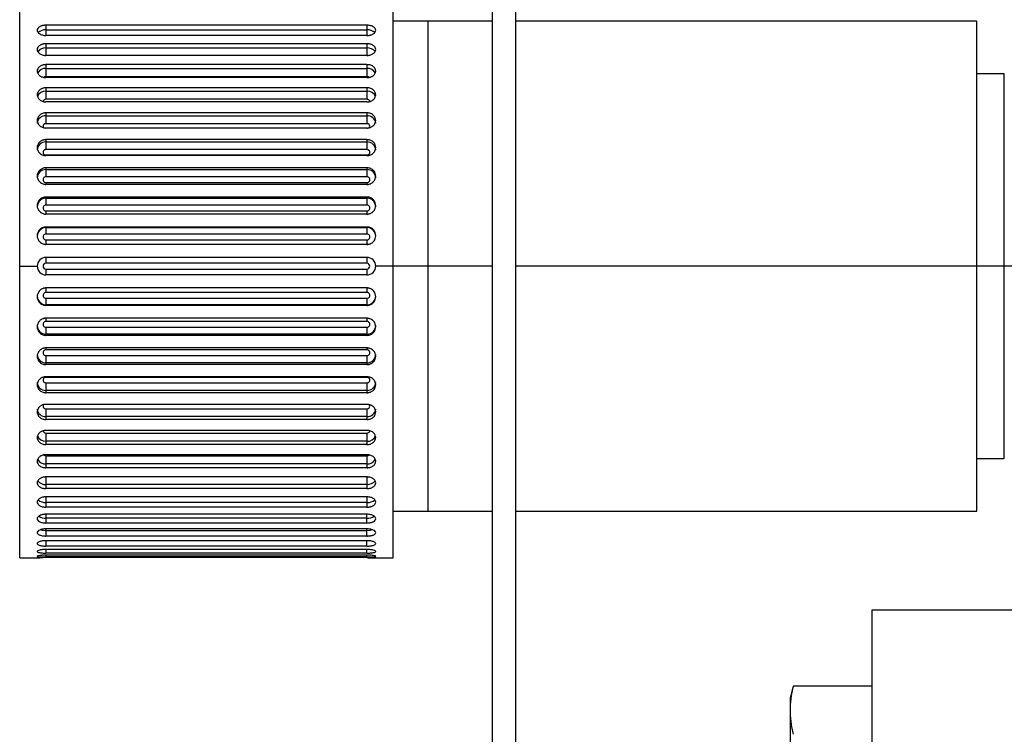
# Paper-space layout '_Right' of a CAD drawing. Units: inches. Extents: x -1.7 to 3.9, y -5.4 to 5.4.
# Drawn here: x -1.7 to 1.6, y 1.6 to 4 of the extents above; entities that cross this region are included whole.
import ezdxf

# ---------------------------------------------------------------- set-up
doc = ezdxf.new("R2010")
doc.units = ezdxf.units.IN
doc.header["$MEASUREMENT"] = 0

psp = doc.layouts.new('_Right')

# ---------------------------------------------------------------- linework, layer by layer
at = {"color": 7, "linetype": 'Continuous', "lineweight": 25}
for p, q in [((-0.0787, -5.4134), (-0.0787, 5.4134)), ((0, -5.4134), (0, 5.4134)), ((-1.6732, 2.1654), (-1.6732, 4.1339)), ((-0.4134, 2.1654), (-0.4134, 4.1339)), ((-0.502, 3.9629), (-1.5846, 3.9629)), ((-1.5846, 3.9629), (-1.5846, 3.9282)), ((-0.502, 3.9629), (-0.502, 3.9282)), ((-0.0787, 3.9764), (-0.4134, 3.9764)), ((-0.2953, 2.3228), (-0.2953, 3.9764)), ((1.5551, 3.9764), (0, 3.9764)), ((1.5551, 2.3228), (1.5551, 3.9764)), ((-1.5846, 3.9473), (-0.502, 3.9473)), ((-0.502, 3.9282), (-1.5846, 3.9282)), ((-0.502, 3.9005), (-1.5846, 3.9005)), ((-1.5846, 3.9005), (-1.5846, 3.861)), ((-1.5846, 3.8862), (-0.502, 3.8862)), ((-0.502, 3.9005), (-0.502, 3.861)), ((-0.502, 3.861), (-1.5846, 3.861)), ((-0.502, 3.8298), (-1.5846, 3.8298)), ((-1.5846, 3.8298), (-1.5846, 3.7892)), ((-0.502, 3.8298), (-0.502, 3.7892)), ((-1.5846, 3.817), (-0.502, 3.817)), ((-0.502, 3.7892), (-1.5846, 3.7892)), ((1.6478, 3.7992), (1.5551, 3.7992)), ((1.6478, 2.5), (1.6478, 3.7992)), ((-0.502, 3.786), (-1.5846, 3.786)), ((-0.502, 3.7518), (-1.5846, 3.7518)), ((-1.5846, 3.7518), (-1.5846, 3.713)), ((-1.5846, 3.7405), (-0.502, 3.7405)), ((-0.502, 3.7518), (-0.502, 3.713)), ((-0.502, 3.713), (-1.5846, 3.713)), ((-0.502, 3.704), (-1.5846, 3.704)), ((-0.502, 3.6671), (-1.5846, 3.6671)), ((-1.5846, 3.6671), (-1.5846, 3.6306)), ((-1.5846, 3.6575), (-0.502, 3.6575)), ((-0.502, 3.6671), (-0.502, 3.6306)), ((-0.502, 3.6306), (-1.5846, 3.6306)), ((-0.502, 3.6159), (-1.5846, 3.6159)), ((-0.502, 3.5767), (-1.5846, 3.5767)), ((-1.5846, 3.5767), (-1.5846, 3.5429)), ((-1.5846, 3.5689), (-0.502, 3.5689)), ((-0.502, 3.5767), (-0.502, 3.5429)), ((-0.502, 3.5429), (-1.5846, 3.5429)), ((-1.5846, 3.5249), (-0.502, 3.5249)), ((-0.502, 3.5228), (-1.5846, 3.5228)), ((-0.502, 3.4817), (-1.5846, 3.4817)), ((-1.5846, 3.4817), (-1.5846, 3.451)), ((-1.5846, 3.4758), (-0.502, 3.4758)), ((-0.502, 3.4817), (-0.502, 3.451)), ((-0.502, 3.451), (-1.5846, 3.451)), ((-1.5846, 3.4322), (-0.502, 3.4322)), ((-0.502, 3.4255), (-1.5846, 3.4255)), ((-0.502, 3.383), (-1.5846, 3.383)), ((-1.5846, 3.383), (-1.5846, 3.3557)), ((-1.5846, 3.379), (-0.502, 3.379)), ((-0.502, 3.3557), (-1.5846, 3.3557)), ((-0.502, 3.383), (-0.502, 3.3557)), ((-1.5846, 3.3364), (-0.502, 3.3364)), ((-0.502, 3.3253), (-1.5846, 3.3253)), ((-0.502, 3.2818), (-1.5846, 3.2818)), ((-1.5846, 3.2818), (-1.5846, 3.2582)), ((-1.5846, 3.2798), (-0.502, 3.2798)), ((-0.502, 3.2582), (-1.5846, 3.2582)), ((-0.502, 3.2818), (-0.502, 3.2582)), ((-1.5846, 3.2386), (-0.502, 3.2386)), ((-0.502, 3.2231), (-1.5846, 3.2231)), ((-0.502, 3.1791), (-1.5846, 3.1791)), ((-1.5846, 3.1791), (-1.5846, 3.1594)), ((-0.502, 3.1594), (-1.5846, 3.1594)), ((-0.502, 3.1791), (-0.502, 3.1594)), ((-1.6732, 3.1496), (-1.6142, 3.1496)), ((-1.5846, 3.1398), (-1.5846, 3.1201)), ((-1.5846, 3.1398), (-0.502, 3.1398)), ((-0.502, 3.1398), (-0.502, 3.1201)), ((-0.0787, 3.1496), (-0.4724, 3.1496)), ((2.7087, 3.1496), (0, 3.1496)), ((-0.502, 3.1201), (-1.5846, 3.1201)), ((-0.502, 3.0761), (-1.5846, 3.0761)), ((-0.502, 3.0606), (-1.5846, 3.0606)), ((-1.5846, 3.0411), (-1.5846, 3.0174)), ((-1.5846, 3.0411), (-0.502, 3.0411)), ((-0.502, 3.0411), (-0.502, 3.0174)), ((-0.502, 3.0194), (-1.5846, 3.0194)), ((-0.502, 3.0174), (-1.5846, 3.0174)), ((-0.502, 2.9739), (-1.5846, 2.9739)), ((-0.502, 2.9628), (-1.5846, 2.9628)), ((-1.5846, 2.9435), (-1.5846, 2.9162)), ((-1.5846, 2.9435), (-0.502, 2.9435)), ((-0.502, 2.9435), (-0.502, 2.9162)), ((-0.502, 2.9202), (-1.5846, 2.9202)), ((-0.502, 2.9162), (-1.5846, 2.9162)), ((-0.502, 2.8737), (-1.5846, 2.8737)), ((-0.502, 2.867), (-1.5846, 2.867)), ((-1.5846, 2.8483), (-1.5846, 2.8175)), ((-1.5846, 2.8483), (-0.502, 2.8483)), ((-0.502, 2.8235), (-1.5846, 2.8235)), ((-0.502, 2.8483), (-0.502, 2.8175)), ((-0.502, 2.8175), (-1.5846, 2.8175)), ((-0.502, 2.7764), (-1.5846, 2.7764)), ((-0.502, 2.7743), (-1.5846, 2.7743)), ((-1.5846, 2.7563), (-1.5846, 2.7225)), ((-1.5846, 2.7563), (-0.502, 2.7563)), ((-0.502, 2.7303), (-1.5846, 2.7303)), ((-0.502, 2.7563), (-0.502, 2.7225)), ((-0.502, 2.7225), (-1.5846, 2.7225)), ((-0.502, 2.6833), (-1.5846, 2.6833)), ((-1.5846, 2.6686), (-1.5846, 2.6321)), ((-1.5846, 2.6686), (-0.502, 2.6686)), ((-0.502, 2.6686), (-0.502, 2.6321)), ((-0.502, 2.6418), (-1.5846, 2.6418)), ((-0.502, 2.6321), (-1.5846, 2.6321)), ((-0.502, 2.5952), (-1.5846, 2.5952)), ((-1.5846, 2.5863), (-1.5846, 2.5474)), ((-1.5846, 2.5863), (-0.502, 2.5863)), ((-0.502, 2.5588), (-1.5846, 2.5588)), ((-0.502, 2.5863), (-0.502, 2.5474)), ((-0.502, 2.5474), (-1.5846, 2.5474)), ((-0.502, 2.5133), (-1.5846, 2.5133)), ((-1.5846, 2.51), (-1.5846, 2.4694)), ((-1.5846, 2.51), (-0.502, 2.51)), ((-0.502, 2.51), (-0.502, 2.4694)), ((1.5551, 2.5), (1.6478, 2.5)), ((-0.502, 2.4822), (-1.5846, 2.4822)), ((-0.502, 2.4694), (-1.5846, 2.4694)), ((-0.502, 2.4383), (-1.5846, 2.4383)), ((-1.5846, 2.4383), (-1.5846, 2.3987)), ((-0.502, 2.4383), (-0.502, 2.3987)), ((-0.502, 2.413), (-1.5846, 2.413)), ((-0.502, 2.3987), (-1.5846, 2.3987)), ((-0.502, 2.371), (-1.5846, 2.371)), ((-1.5846, 2.371), (-1.5846, 2.3363)), ((-0.502, 2.371), (-0.502, 2.3363)), ((-0.502, 2.3519), (-1.5846, 2.3519)), ((-0.502, 2.3363), (-1.5846, 2.3363)), ((-0.502, 2.3124), (-1.5846, 2.3124)), ((-1.5846, 2.3124), (-1.5846, 2.2828)), ((-0.502, 2.2995), (-1.5846, 2.2995)), ((-0.502, 2.2828), (-0.502, 2.3124)), ((-0.4134, 2.3228), (-0.0787, 2.3228)), ((0, 2.3228), (1.5551, 2.3228)), ((-0.502, 2.2828), (-1.5846, 2.2828)), ((-0.502, 2.2629), (-1.5846, 2.2629)), ((-1.5846, 2.2629), (-1.5846, 2.2388)), ((-0.502, 2.2388), (-0.502, 2.2629)), ((-0.502, 2.2564), (-1.5846, 2.2564)), ((-0.502, 2.2388), (-1.5846, 2.2388)), ((-0.502, 2.2231), (-1.5846, 2.2231)), ((-1.5846, 2.2231), (-1.5846, 2.2048)), ((-0.502, 2.2048), (-1.5846, 2.2048)), ((-0.502, 2.1934), (-1.5846, 2.1934)), ((-0.502, 2.2048), (-0.502, 2.2231)), ((-1.6732, 2.1654), (-1.6142, 2.1654)), ((-0.502, 2.1812), (-1.5846, 2.1812)), ((-0.502, 2.1743), (-1.5846, 2.1743)), ((-0.502, 2.1681), (-1.5846, 2.1681)), ((-0.502, 2.1658), (-1.5846, 2.1658)), ((-0.4724, 2.1654), (-0.4134, 2.1654)), ((2.4213, 1.9882), (1.2008, 1.9882)), ((1.2008, 1.9882), (1.2008, 0.6997)), ((0.9357, 1.7323), (0.9252, 1.6929)), ((0.9357, 1.7323), (0.9357, 1.7319)), ((1.2008, 1.7323), (0.9357, 1.7323)), ((1.2008, 1.7319), (0.9357, 1.7319)), ((0.9252, 1.6929), (0.9252, 1.063))]:
    psp.add_line(p, q, dxfattribs=at)
at = {"color": 8, "linetype": 'Continuous', "lineweight": 25}
for p, q in [((-1.5846, 3.5249), (-1.5846, 3.5228)), ((-0.502, 3.5249), (-0.502, 3.5228)), ((-1.5846, 3.4322), (-1.5846, 3.4255)), ((-0.502, 3.4322), (-0.502, 3.4255)), ((-1.5846, 3.3364), (-1.5846, 3.3253)), ((-0.502, 3.3364), (-0.502, 3.3253)), ((-1.5846, 3.2386), (-1.5846, 3.2231)), ((-0.502, 3.2386), (-0.502, 3.2231)), ((-1.5846, 3.0761), (-1.5846, 3.0606)), ((-0.502, 3.0761), (-0.502, 3.0606)), ((-1.5846, 2.9739), (-1.5846, 2.9628)), ((-0.502, 2.9739), (-0.502, 2.9628)), ((-1.5846, 2.8737), (-1.5846, 2.867)), ((-0.502, 2.8737), (-0.502, 2.867)), ((-1.5846, 2.7764), (-1.5846, 2.7743)), ((-0.502, 2.7764), (-0.502, 2.7743)), ((-1.5846, 2.1934), (-1.5846, 2.1812)), ((-0.502, 2.1812), (-0.502, 2.1934)), ((-1.5846, 2.1743), (-1.5846, 2.1681)), ((-0.502, 2.1681), (-0.502, 2.1743))]:
    psp.add_line(p, q, dxfattribs=at)
at = {"color": 8, "linetype": 'Continuous', "lineweight": 25, "flags": 128}
for points in [[(-1.5846, 3.6306), (-1.5884, 3.6299), (-1.5916, 3.6281), (-1.5937, 3.6253), (-1.5945, 3.622), (-1.5937, 3.6188), (-1.5926, 3.617)], [(-0.494, 3.617), (-0.4929, 3.6188), (-0.4921, 3.622), (-0.4929, 3.6253), (-0.495, 3.6281), (-0.4982, 3.6299), (-0.502, 3.6306)], [(-1.5926, 2.6822), (-1.5937, 2.6804), (-1.5945, 2.6772), (-1.5937, 2.6739), (-1.5916, 2.6711), (-1.5884, 2.6693), (-1.5846, 2.6686)], [(-0.502, 2.6686), (-0.4982, 2.6693), (-0.495, 2.6711), (-0.4929, 2.6739), (-0.4921, 2.6772), (-0.4929, 2.6804), (-0.494, 2.6822)], [(-1.5846, 2.2564), (-1.5959, 2.2573), (-1.6044, 2.2595)], [(-0.4822, 2.2595), (-0.4907, 2.2573), (-0.502, 2.2564)]]:
    psp.add_lwpolyline(points, dxfattribs=at)
at = {"color": 8, "linetype": 'Continuous', "lineweight": 25}
for centre, radius, start, end in [((-1.5869, 3.9122), 0.0352, 86.3829, 133.0665), ((-0.4997, 3.9123), 0.0351, 46.6659, 93.6515), ((-1.5876, 3.8563), 0.03, 84.2733, 144.8776), ((-0.499, 3.8563), 0.0301, 35.6018, 95.6574), ((-1.5873, 3.7884), 0.0287, 84.6794, 153.9435), ((-1.585, 3.7779), 0.0113, 88.3052, 127.0393), ((-0.4993, 3.7883), 0.0288, 26.7899, 95.2397), ((-0.5016, 3.7779), 0.0113, 53.2363, 91.6763), ((-1.5868, 3.7122), 0.0284, 85.664, 159.8708), ((-0.4998, 3.7122), 0.0284, 20.3562, 94.318), ((-1.5855, 3.7039), 0.00914, 84.8346, 170.4416), ((-0.5011, 3.7039), 0.00914, 9.5985, 95.1623), ((-1.5865, 3.6298), 0.0278, 86.1887, 175.5981), ((-0.5001, 3.6298), 0.0278, 4.4019, 93.8113), ((-1.5859, 3.5406), 0.0283, 87.5301, 177.2962), ((-0.5007, 3.5406), 0.0283, 2.7038, 92.4699), ((-1.5854, 3.4469), 0.0288, 88.5991, 178.5269), ((-0.5013, 3.4469), 0.0288, 1.4731, 91.4009), ((-1.585, 3.3498), 0.0292, 89.3741, 179.3601), ((-0.5016, 3.3498), 0.0292, 0.6399, 90.6259), ((-1.585, 2.9494), 0.0292, 180.6399, 270.6259), ((-0.5016, 2.9494), 0.0292, 269.3741, 359.3601), ((-1.5854, 2.8523), 0.0288, 181.4731, 271.4009), ((-0.5013, 2.8523), 0.0288, 268.5991, 358.5269), ((-1.5859, 2.7586), 0.0283, 182.7038, 272.4699), ((-0.5007, 2.7586), 0.0283, 267.5301, 357.2962), ((-1.5865, 2.6695), 0.0278, 184.4019, 273.8113), ((-0.5001, 2.6695), 0.0278, 266.1887, 355.5981), ((-1.5855, 2.5954), 0.00914, 189.5985, 275.1623), ((-0.5011, 2.5954), 0.00914, 264.8346, 350.4416), ((-1.5868, 2.5871), 0.0284, 200.3562, 274.318), ((-0.4998, 2.587), 0.0284, 265.664, 339.8708), ((-1.5873, 2.5109), 0.0288, 206.7899, 275.2397), ((-1.585, 2.5213), 0.0113, 233.2363, 271.6763), ((-0.5016, 2.5213), 0.0113, 268.3052, 307.0393), ((-0.4993, 2.5108), 0.0287, 264.6794, 333.9435), ((-1.5876, 2.443), 0.0301, 215.6018, 275.6574), ((-0.499, 2.4429), 0.03, 264.2733, 324.8776), ((-1.5869, 2.3869), 0.0351, 226.6659, 273.6515), ((-0.4997, 2.387), 0.0352, 266.3829, 313.0665), ((-1.5868, 2.3409), 0.0415, 237.819, 272.9419), ((-0.4998, 2.3409), 0.0415, 267.0618, 302.1548)]:
    psp.add_arc(centre, radius, start, end, dxfattribs=at)
at = {"color": 7, "linetype": 'Continuous', "lineweight": 25}
for centre, radius, start, end in [((-1.5853, 3.5339), 0.00902, 85.8325, 274.1675), ((-0.5013, 3.5339), 0.00902, 265.8325, 94.1675), ((-1.585, 3.4416), 0.00937, 87.6865, 272.3135), ((-0.5016, 3.4416), 0.00937, 267.6865, 92.3135), ((-1.5848, 3.3461), 0.00963, 88.9813, 271.0187), ((-0.5018, 3.3461), 0.00963, 268.9813, 91.0187), ((-1.5847, 3.2503), 0.0294, 89.8431, 179.8422), ((-1.5847, 3.2484), 0.00979, 89.7467, 270.2533), ((-0.5019, 3.2503), 0.0294, 0.1578, 90.1569), ((-0.5019, 3.2484), 0.00979, 269.7467, 90.2533), ((-1.5846, 3.1496), 0.00984, 90, 270), ((-0.502, 3.1496), 0.00984, 270, 90), ((-1.5847, 3.0508), 0.00979, 89.7467, 270.2533), ((-0.5019, 3.0508), 0.00979, 269.7467, 90.2533), ((-1.5847, 3.0489), 0.0294, 180.1578, 270.1569), ((-0.5019, 3.0489), 0.0294, 269.8431, 359.8422), ((-1.5848, 2.9532), 0.00963, 88.9813, 271.0187), ((-0.5018, 2.9532), 0.00963, 268.9813, 91.0187), ((-1.585, 2.8576), 0.00937, 87.6865, 272.3135), ((-0.5016, 2.8576), 0.00937, 267.6865, 92.3135), ((-1.5853, 2.7653), 0.00902, 85.8325, 274.1675), ((-0.5013, 2.7653), 0.00902, 265.8325, 94.1675)]:
    psp.add_arc(centre, radius, start, end, dxfattribs=at)
for points, knots in [([(-1.5846, 3.9629), (-1.5856, 3.9629), (-1.5877, 3.9628), (-1.591, 3.9625), (-1.5946, 3.962), (-1.5983, 3.9611), (-1.6021, 3.9597), (-1.6077, 3.957), (-1.6129, 3.9523), (-1.6147, 3.9459), (-1.6129, 3.9393), (-1.6073, 3.9341), (-1.6004, 3.9308), (-1.5948, 3.9292), (-1.5895, 3.9283), (-1.5862, 3.9282), (-1.5846, 3.9282)], [0, 0, 0, 0, 0.03229, 0.068394, 0.108311, 0.15204, 0.199579, 0.250927, 0.392298, 0.500122, 0.60798, 0.749539, 0.824935, 0.891818, 0.950177, 1, 1, 1, 1]), ([(-0.502, 3.9282), (-0.501, 3.9282), (-0.4989, 3.9282), (-0.4956, 3.9286), (-0.492, 3.9292), (-0.4883, 3.9302), (-0.4845, 3.9316), (-0.4789, 3.9345), (-0.4737, 3.9394), (-0.4719, 3.9459), (-0.4737, 3.9523), (-0.4793, 3.9574), (-0.4862, 3.9605), (-0.4918, 3.962), (-0.4971, 3.9628), (-0.5004, 3.9628), (-0.502, 3.9629)], [0, 0, 0, 0, 0.03229, 0.068394, 0.108311, 0.15204, 0.199579, 0.250927, 0.392298, 0.500122, 0.60798, 0.749539, 0.824935, 0.891818, 0.950177, 1, 1, 1, 1]), ([(-1.5846, 3.9005), (-1.5856, 3.9005), (-1.5877, 3.9004), (-1.591, 3.9001), (-1.5946, 3.8994), (-1.5983, 3.8984), (-1.6021, 3.8969), (-1.6077, 3.8937), (-1.6129, 3.8884), (-1.6147, 3.8811), (-1.6129, 3.8736), (-1.6073, 3.8676), (-1.6004, 3.8639), (-1.5948, 3.8621), (-1.5895, 3.8611), (-1.5862, 3.861), (-1.5846, 3.861)], [0, 0, 0, 0, 0.03229, 0.068394, 0.108311, 0.15204, 0.199579, 0.250927, 0.392298, 0.500122, 0.60798, 0.749539, 0.824935, 0.891818, 0.950177, 1, 1, 1, 1]), ([(-0.502, 3.861), (-0.501, 3.861), (-0.4989, 3.861), (-0.4956, 3.8614), (-0.492, 3.8621), (-0.4883, 3.8632), (-0.4845, 3.8648), (-0.4789, 3.8681), (-0.4737, 3.8736), (-0.4719, 3.8811), (-0.4737, 3.8884), (-0.4793, 3.8942), (-0.4862, 3.8977), (-0.4918, 3.8994), (-0.4971, 3.9003), (-0.5004, 3.9004), (-0.502, 3.9005)], [0, 0, 0, 0, 0.03229, 0.068394, 0.108311, 0.15204, 0.199579, 0.250927, 0.392298, 0.500122, 0.60798, 0.749539, 0.824935, 0.891818, 0.950177, 1, 1, 1, 1]), ([(-1.5846, 3.8298), (-1.5856, 3.8298), (-1.5877, 3.8298), (-1.591, 3.8294), (-1.5946, 3.8287), (-1.5983, 3.8275), (-1.6021, 3.8258), (-1.6077, 3.8223), (-1.6129, 3.8164), (-1.6147, 3.8082), (-1.6129, 3.8), (-1.6073, 3.7933), (-1.6004, 3.7892), (-1.5948, 3.7872), (-1.5895, 3.7861), (-1.5862, 3.786), (-1.5846, 3.786)], [0, 0, 0, 0, 0.03229, 0.068394, 0.108311, 0.15204, 0.199579, 0.250927, 0.392298, 0.500122, 0.60798, 0.749539, 0.824935, 0.891818, 0.950177, 1, 1, 1, 1]), ([(-0.502, 3.786), (-0.501, 3.786), (-0.4989, 3.786), (-0.4956, 3.7864), (-0.492, 3.7872), (-0.4883, 3.7884), (-0.4845, 3.7902), (-0.4789, 3.7938), (-0.4737, 3.8), (-0.4719, 3.8082), (-0.4737, 3.8164), (-0.4793, 3.8228), (-0.4862, 3.8268), (-0.4918, 3.8287), (-0.4971, 3.8297), (-0.5004, 3.8298), (-0.502, 3.8298)], [0, 0, 0, 0, 0.03229, 0.068394, 0.108311, 0.15204, 0.199579, 0.250927, 0.392298, 0.500122, 0.60798, 0.749539, 0.824935, 0.891818, 0.950177, 1, 1, 1, 1]), ([(-1.5846, 3.7518), (-1.5856, 3.7517), (-1.5877, 3.7517), (-1.591, 3.7513), (-1.5946, 3.7505), (-1.5983, 3.7492), (-1.6021, 3.7474), (-1.6077, 3.7435), (-1.6129, 3.737), (-1.6147, 3.7281), (-1.6129, 3.7192), (-1.6073, 3.712), (-1.6004, 3.7075), (-1.5948, 3.7053), (-1.5895, 3.7042), (-1.5862, 3.704), (-1.5846, 3.704)], [0, 0, 0, 0, 0.03229, 0.068394, 0.108311, 0.15204, 0.199579, 0.250927, 0.392298, 0.500122, 0.60798, 0.749539, 0.824935, 0.891818, 0.950177, 1, 1, 1, 1]), ([(-0.502, 3.704), (-0.501, 3.704), (-0.4989, 3.7041), (-0.4956, 3.7045), (-0.492, 3.7053), (-0.4883, 3.7067), (-0.4845, 3.7086), (-0.4789, 3.7125), (-0.4737, 3.7192), (-0.4719, 3.7281), (-0.4737, 3.737), (-0.4793, 3.7441), (-0.4862, 3.7484), (-0.4918, 3.7505), (-0.4971, 3.7516), (-0.5004, 3.7517), (-0.502, 3.7518)], [0, 0, 0, 0, 0.03229, 0.068394, 0.108311, 0.15204, 0.199579, 0.250927, 0.392298, 0.500122, 0.60798, 0.749539, 0.824935, 0.891818, 0.950177, 1, 1, 1, 1]), ([(-1.5846, 3.6671), (-1.5856, 3.6671), (-1.5877, 3.667), (-1.591, 3.6665), (-1.5946, 3.6657), (-1.5983, 3.6643), (-1.6021, 3.6623), (-1.6077, 3.6582), (-1.6129, 3.6513), (-1.6147, 3.6417), (-1.6129, 3.6321), (-1.6073, 3.6245), (-1.6004, 3.6197), (-1.5948, 3.6174), (-1.5895, 3.6161), (-1.5862, 3.616), (-1.5846, 3.6159)], [0, 0, 0, 0, 0.03229, 0.068394, 0.108311, 0.15204, 0.199579, 0.250927, 0.392298, 0.500122, 0.60798, 0.749539, 0.824935, 0.891818, 0.950177, 1, 1, 1, 1]), ([(-0.502, 3.6159), (-0.501, 3.616), (-0.4989, 3.616), (-0.4956, 3.6165), (-0.492, 3.6174), (-0.4883, 3.6188), (-0.4845, 3.6208), (-0.4789, 3.625), (-0.4737, 3.6321), (-0.4719, 3.6417), (-0.4737, 3.6513), (-0.4793, 3.6588), (-0.4862, 3.6635), (-0.4918, 3.6657), (-0.4971, 3.6669), (-0.5004, 3.667), (-0.502, 3.6671)], [0, 0, 0, 0, 0.0322903, 0.0683945, 0.1083114, 0.1520401, 0.1995791, 0.2509269, 0.3922977, 0.5001217, 0.6079803, 0.7495387, 0.8249354, 0.8918185, 0.9501765, 1, 1, 1, 1]), ([(-1.5846, 3.5767), (-1.5856, 3.5767), (-1.5877, 3.5767), (-1.591, 3.5762), (-1.5946, 3.5753), (-1.5983, 3.5738), (-1.6021, 3.5717), (-1.6077, 3.5674), (-1.6129, 3.56), (-1.6147, 3.5499), (-1.6129, 3.5398), (-1.6073, 3.5318), (-1.6004, 3.5267), (-1.5948, 3.5243), (-1.5895, 3.523), (-1.5862, 3.5228), (-1.5846, 3.5228)], [0, 0, 0, 0, 0.03229, 0.068394, 0.108311, 0.15204, 0.199579, 0.250927, 0.392298, 0.500122, 0.60798, 0.749539, 0.824935, 0.891818, 0.950177, 1, 1, 1, 1]), ([(-0.502, 3.5228), (-0.501, 3.5228), (-0.4989, 3.5229), (-0.4956, 3.5234), (-0.492, 3.5243), (-0.4883, 3.5258), (-0.4845, 3.5279), (-0.4789, 3.5324), (-0.4737, 3.5398), (-0.4719, 3.5499), (-0.4737, 3.56), (-0.4793, 3.568), (-0.4862, 3.5729), (-0.4918, 3.5753), (-0.4971, 3.5765), (-0.5004, 3.5767), (-0.502, 3.5767)], [0, 0, 0, 0, 0.03229, 0.068394, 0.108311, 0.15204, 0.199579, 0.250927, 0.392298, 0.500122, 0.60798, 0.749539, 0.824935, 0.891818, 0.950177, 1, 1, 1, 1]), ([(-1.5846, 3.4817), (-1.5856, 3.4817), (-1.5877, 3.4816), (-1.591, 3.4811), (-1.5946, 3.4802), (-1.5983, 3.4786), (-1.6021, 3.4765), (-1.6077, 3.4719), (-1.6129, 3.4642), (-1.6147, 3.4538), (-1.6129, 3.4432), (-1.6073, 3.4348), (-1.6004, 3.4296), (-1.5948, 3.4271), (-1.5895, 3.4258), (-1.5862, 3.4256), (-1.5846, 3.4255)], [0, 0, 0, 0, 0.03229, 0.068394, 0.108311, 0.15204, 0.199579, 0.250927, 0.392298, 0.500122, 0.60798, 0.749539, 0.824935, 0.891818, 0.950177, 1, 1, 1, 1]), ([(-0.502, 3.4255), (-0.501, 3.4256), (-0.4989, 3.4256), (-0.4956, 3.4261), (-0.492, 3.4271), (-0.4883, 3.4287), (-0.4845, 3.4309), (-0.4789, 3.4355), (-0.4737, 3.4432), (-0.4719, 3.4538), (-0.4737, 3.4642), (-0.4793, 3.4725), (-0.4862, 3.4777), (-0.4918, 3.4802), (-0.4971, 3.4815), (-0.5004, 3.4816), (-0.502, 3.4817)], [0, 0, 0, 0, 0.03229, 0.068394, 0.108311, 0.15204, 0.199579, 0.250927, 0.392298, 0.500122, 0.60798, 0.749539, 0.824935, 0.891818, 0.950177, 1, 1, 1, 1]), ([(-1.5846, 3.383), (-1.5856, 3.383), (-1.5877, 3.3829), (-1.591, 3.3824), (-1.5946, 3.3814), (-1.5983, 3.3799), (-1.6021, 3.3776), (-1.6077, 3.373), (-1.6129, 3.365), (-1.6147, 3.3542), (-1.6129, 3.3434), (-1.6073, 3.3348), (-1.6004, 3.3295), (-1.5948, 3.3268), (-1.5895, 3.3255), (-1.5862, 3.3253), (-1.5846, 3.3253)], [0, 0, 0, 0, 0.03229, 0.068394, 0.108311, 0.15204, 0.199579, 0.250927, 0.392298, 0.500122, 0.60798, 0.749539, 0.824935, 0.891818, 0.950177, 1, 1, 1, 1]), ([(-0.502, 3.3253), (-0.501, 3.3253), (-0.4989, 3.3254), (-0.4956, 3.3259), (-0.492, 3.3269), (-0.4883, 3.3285), (-0.4845, 3.3307), (-0.4789, 3.3355), (-0.4737, 3.3434), (-0.4719, 3.3542), (-0.4737, 3.365), (-0.4793, 3.3736), (-0.4862, 3.3789), (-0.4918, 3.3815), (-0.4971, 3.3828), (-0.5004, 3.383), (-0.502, 3.383)], [0, 0, 0, 0, 0.03229, 0.068394, 0.108311, 0.15204, 0.199579, 0.250927, 0.392298, 0.500122, 0.60798, 0.749539, 0.824935, 0.891818, 0.950177, 1, 1, 1, 1]), ([(-1.5846, 3.2818), (-1.5856, 3.2818), (-1.5877, 3.2817), (-1.591, 3.2812), (-1.5946, 3.2802), (-1.5983, 3.2786), (-1.6021, 3.2763), (-1.6077, 3.2715), (-1.6129, 3.2635), (-1.6147, 3.2525), (-1.6129, 3.2415), (-1.6073, 3.2328), (-1.6004, 3.2273), (-1.5948, 3.2247), (-1.5895, 3.2233), (-1.5862, 3.2231), (-1.5846, 3.2231)], [0, 0, 0, 0, 0.03229, 0.068394, 0.108311, 0.15204, 0.199579, 0.250927, 0.392298, 0.500122, 0.60798, 0.749539, 0.824935, 0.891818, 0.950177, 1, 1, 1, 1]), ([(-0.502, 3.2231), (-0.501, 3.2231), (-0.4989, 3.2232), (-0.4956, 3.2237), (-0.492, 3.2247), (-0.4883, 3.2263), (-0.4845, 3.2286), (-0.4789, 3.2334), (-0.4737, 3.2415), (-0.4719, 3.2525), (-0.4737, 3.2635), (-0.4793, 3.2722), (-0.4862, 3.2776), (-0.4918, 3.2802), (-0.4971, 3.2816), (-0.5004, 3.2817), (-0.502, 3.2818)], [0, 0, 0, 0, 0.03229, 0.068394, 0.108311, 0.15204, 0.199579, 0.250927, 0.392298, 0.500122, 0.60798, 0.749539, 0.824935, 0.891818, 0.950177, 1, 1, 1, 1]), ([(-1.5846, 3.1791), (-1.5924, 3.1791), (-1.6001, 3.176), (-1.611, 3.165), (-1.6142, 3.1573), (-1.6142, 3.1496)], [0, 0, 0, 0, 0.5, 0.5, 1, 1, 1, 1]), ([(-0.4724, 3.1496), (-0.4724, 3.1573), (-0.4756, 3.165), (-0.4866, 3.176), (-0.4942, 3.1791), (-0.502, 3.1791)], [0, 0, 0, 0, 0.5, 0.5, 1, 1, 1, 1]), ([(-1.6142, 3.1496), (-1.6142, 3.1419), (-1.611, 3.1342), (-1.6001, 3.1233), (-1.5924, 3.1201), (-1.5846, 3.1201)], [0, 0, 0, 0, 0.5, 0.5, 1, 1, 1, 1]), ([(-0.502, 3.1201), (-0.4942, 3.1201), (-0.4866, 3.1233), (-0.4756, 3.1342), (-0.4724, 3.1419), (-0.4724, 3.1496)], [0, 0, 0, 0, 0.5, 0.5, 1, 1, 1, 1]), ([(-1.5846, 3.0761), (-1.5856, 3.0761), (-1.5877, 3.076), (-1.591, 3.0755), (-1.5946, 3.0745), (-1.5983, 3.0729), (-1.6021, 3.0706), (-1.6077, 3.0658), (-1.6129, 3.0577), (-1.6147, 3.0467), (-1.6129, 3.0357), (-1.6073, 3.027), (-1.6004, 3.0216), (-1.5948, 3.019), (-1.5895, 3.0176), (-1.5862, 3.0175), (-1.5846, 3.0174)], [0, 0, 0, 0, 0.03229, 0.068394, 0.108311, 0.15204, 0.199579, 0.250927, 0.392298, 0.500122, 0.60798, 0.749539, 0.824935, 0.891818, 0.950177, 1, 1, 1, 1]), ([(-0.502, 3.0174), (-0.501, 3.0174), (-0.4989, 3.0175), (-0.4956, 3.018), (-0.492, 3.019), (-0.4883, 3.0206), (-0.4845, 3.0229), (-0.4789, 3.0277), (-0.4737, 3.0358), (-0.4719, 3.0467), (-0.4737, 3.0577), (-0.4793, 3.0665), (-0.4862, 3.0719), (-0.4918, 3.0745), (-0.4971, 3.0759), (-0.5004, 3.0761), (-0.502, 3.0761)], [0, 0, 0, 0, 0.03229, 0.068394, 0.108311, 0.15204, 0.199579, 0.250927, 0.392298, 0.500122, 0.60798, 0.749539, 0.824935, 0.891818, 0.950177, 1, 1, 1, 1]), ([(-1.5846, 2.9739), (-1.5856, 2.9739), (-1.5877, 2.9739), (-1.591, 2.9733), (-1.5946, 2.9723), (-1.5983, 2.9707), (-1.6021, 2.9685), (-1.6077, 2.9638), (-1.6129, 2.9558), (-1.6147, 2.945), (-1.6129, 2.9342), (-1.6073, 2.9256), (-1.6004, 2.9203), (-1.5948, 2.9177), (-1.5895, 2.9164), (-1.5862, 2.9162), (-1.5846, 2.9162)], [0, 0, 0, 0, 0.03229, 0.068394, 0.108311, 0.15204, 0.199579, 0.250927, 0.392298, 0.500122, 0.60798, 0.749539, 0.824935, 0.891818, 0.950177, 1, 1, 1, 1]), ([(-0.502, 2.9162), (-0.501, 2.9162), (-0.4989, 2.9163), (-0.4956, 2.9168), (-0.492, 2.9178), (-0.4883, 2.9193), (-0.4845, 2.9216), (-0.4789, 2.9263), (-0.4737, 2.9342), (-0.4719, 2.945), (-0.4737, 2.9558), (-0.4793, 2.9644), (-0.4862, 2.9698), (-0.4918, 2.9724), (-0.4971, 2.9737), (-0.5004, 2.9739), (-0.502, 2.9739)], [0, 0, 0, 0, 0.03229, 0.068394, 0.108311, 0.15204, 0.199579, 0.250927, 0.392298, 0.500122, 0.60798, 0.749539, 0.824935, 0.891818, 0.950177, 1, 1, 1, 1]), ([(-1.5846, 2.8737), (-1.5856, 2.8736), (-1.5877, 2.8736), (-1.591, 2.8731), (-1.5946, 2.8721), (-1.5983, 2.8706), (-1.6021, 2.8683), (-1.6077, 2.8637), (-1.6129, 2.856), (-1.6147, 2.8454), (-1.6129, 2.835), (-1.6073, 2.8267), (-1.6004, 2.8215), (-1.5948, 2.819), (-1.5895, 2.8177), (-1.5862, 2.8176), (-1.5846, 2.8175)], [0, 0, 0, 0, 0.03229, 0.068394, 0.108311, 0.15204, 0.199579, 0.250927, 0.392298, 0.500122, 0.60798, 0.749539, 0.824935, 0.891818, 0.950177, 1, 1, 1, 1]), ([(-0.502, 2.8175), (-0.501, 2.8175), (-0.4989, 2.8176), (-0.4956, 2.8181), (-0.492, 2.8191), (-0.4883, 2.8206), (-0.4845, 2.8227), (-0.4789, 2.8273), (-0.4737, 2.835), (-0.4719, 2.8454), (-0.4737, 2.856), (-0.4793, 2.8644), (-0.4862, 2.8696), (-0.4918, 2.8721), (-0.4971, 2.8735), (-0.5004, 2.8736), (-0.502, 2.8737)], [0, 0, 0, 0, 0.03229, 0.068394, 0.108311, 0.15204, 0.199579, 0.250927, 0.392298, 0.500122, 0.60798, 0.749539, 0.824935, 0.891818, 0.950177, 1, 1, 1, 1]), ([(-1.5846, 2.7764), (-1.5856, 2.7764), (-1.5877, 2.7763), (-1.591, 2.7758), (-1.5946, 2.7749), (-1.5983, 2.7734), (-1.6021, 2.7713), (-1.6077, 2.7669), (-1.6129, 2.7594), (-1.6147, 2.7493), (-1.6129, 2.7392), (-1.6073, 2.7312), (-1.6004, 2.7263), (-1.5948, 2.7239), (-1.5895, 2.7227), (-1.5862, 2.7225), (-1.5846, 2.7225)], [0, 0, 0, 0, 0.03229, 0.068394, 0.108311, 0.15204, 0.199579, 0.250927, 0.392298, 0.500122, 0.60798, 0.749539, 0.824935, 0.891818, 0.950177, 1, 1, 1, 1]), ([(-0.502, 2.7225), (-0.501, 2.7225), (-0.4989, 2.7226), (-0.4956, 2.7231), (-0.492, 2.724), (-0.4883, 2.7254), (-0.4845, 2.7275), (-0.4789, 2.7318), (-0.4737, 2.7392), (-0.4719, 2.7493), (-0.4737, 2.7594), (-0.4793, 2.7675), (-0.4862, 2.7725), (-0.4918, 2.7749), (-0.4971, 2.7762), (-0.5004, 2.7764), (-0.502, 2.7764)], [0, 0, 0, 0, 0.03229, 0.068394, 0.108311, 0.15204, 0.199579, 0.250927, 0.392298, 0.500122, 0.60798, 0.749539, 0.824935, 0.891818, 0.950177, 1, 1, 1, 1]), ([(-1.5846, 2.6833), (-1.5856, 2.6832), (-1.5877, 2.6832), (-1.591, 2.6827), (-1.5946, 2.6818), (-1.5983, 2.6804), (-1.6021, 2.6784), (-1.6077, 2.6742), (-1.6129, 2.6671), (-1.6147, 2.6575), (-1.6129, 2.6479), (-1.6073, 2.6404), (-1.6004, 2.6358), (-1.5948, 2.6335), (-1.5895, 2.6323), (-1.5862, 2.6322), (-1.5846, 2.6321)], [0, 0, 0, 0, 0.03229, 0.068394, 0.108311, 0.15204, 0.199579, 0.250927, 0.392298, 0.500122, 0.60798, 0.749539, 0.824935, 0.891818, 0.950177, 1, 1, 1, 1]), ([(-0.502, 2.6321), (-0.501, 2.6322), (-0.4989, 2.6322), (-0.4956, 2.6327), (-0.492, 2.6335), (-0.4883, 2.6349), (-0.4845, 2.6369), (-0.4789, 2.641), (-0.4737, 2.6479), (-0.4719, 2.6575), (-0.4737, 2.6671), (-0.4793, 2.6747), (-0.4862, 2.6795), (-0.4918, 2.6819), (-0.4971, 2.6831), (-0.5004, 2.6832), (-0.502, 2.6833)], [0, 0, 0, 0, 0.03229, 0.068394, 0.108311, 0.15204, 0.199579, 0.250927, 0.392298, 0.500122, 0.60798, 0.749539, 0.824935, 0.891818, 0.950177, 1, 1, 1, 1]), ([(-1.5846, 2.5952), (-1.5856, 2.5952), (-1.5877, 2.5951), (-1.591, 2.5947), (-1.5946, 2.5939), (-1.5983, 2.5925), (-1.6021, 2.5906), (-1.6077, 2.5867), (-1.6129, 2.58), (-1.6147, 2.5711), (-1.6129, 2.5622), (-1.6073, 2.5552), (-1.6004, 2.5508), (-1.5948, 2.5487), (-1.5895, 2.5476), (-1.5862, 2.5475), (-1.5846, 2.5474)], [0, 0, 0, 0, 0.03229, 0.068394, 0.108311, 0.15204, 0.199579, 0.250927, 0.392298, 0.500122, 0.60798, 0.749539, 0.824935, 0.891818, 0.950177, 1, 1, 1, 1]), ([(-0.502, 2.5474), (-0.501, 2.5475), (-0.4989, 2.5475), (-0.4956, 2.5479), (-0.492, 2.5487), (-0.4883, 2.55), (-0.4845, 2.5519), (-0.4789, 2.5557), (-0.4737, 2.5622), (-0.4719, 2.5711), (-0.4737, 2.58), (-0.4793, 2.5872), (-0.4862, 2.5917), (-0.4918, 2.5939), (-0.4971, 2.595), (-0.5004, 2.5952), (-0.502, 2.5952)], [0, 0, 0, 0, 0.03229, 0.068394, 0.108311, 0.15204, 0.199579, 0.250927, 0.392298, 0.500122, 0.60798, 0.749539, 0.824935, 0.891818, 0.950177, 1, 1, 1, 1]), ([(-1.5846, 2.5133), (-1.5856, 2.5132), (-1.5877, 2.5132), (-1.591, 2.5128), (-1.5946, 2.512), (-1.5983, 2.5108), (-1.6021, 2.509), (-1.6077, 2.5054), (-1.6129, 2.4992), (-1.6147, 2.491), (-1.6129, 2.4828), (-1.6073, 2.4764), (-1.6004, 2.4724), (-1.5948, 2.4705), (-1.5895, 2.4695), (-1.5862, 2.4694), (-1.5846, 2.4694)], [0, 0, 0, 0, 0.03229, 0.068394, 0.108311, 0.15204, 0.199579, 0.250927, 0.392298, 0.500122, 0.60798, 0.749539, 0.824935, 0.891818, 0.950177, 1, 1, 1, 1]), ([(-0.502, 2.4694), (-0.501, 2.4694), (-0.4989, 2.4694), (-0.4956, 2.4698), (-0.492, 2.4705), (-0.4883, 2.4717), (-0.4845, 2.4734), (-0.4789, 2.4769), (-0.4737, 2.4828), (-0.4719, 2.491), (-0.4737, 2.4993), (-0.4793, 2.5059), (-0.4862, 2.51), (-0.4918, 2.512), (-0.4971, 2.5131), (-0.5004, 2.5132), (-0.502, 2.5133)], [0, 0, 0, 0, 0.03229, 0.068394, 0.108311, 0.15204, 0.199579, 0.250927, 0.392298, 0.500122, 0.60798, 0.749539, 0.824935, 0.891818, 0.950177, 1, 1, 1, 1]), ([(-1.5846, 2.4383), (-1.5856, 2.4382), (-1.5877, 2.4382), (-1.591, 2.4378), (-1.5946, 2.4371), (-1.5983, 2.436), (-1.6021, 2.4344), (-1.6077, 2.4311), (-1.6129, 2.4256), (-1.6147, 2.4181), (-1.6129, 2.4108), (-1.6073, 2.405), (-1.6004, 2.4015), (-1.5948, 2.3998), (-1.5895, 2.3989), (-1.5862, 2.3988), (-1.5846, 2.3987)], [0, 0, 0, 0, 0.03229, 0.068394, 0.108311, 0.15204, 0.199579, 0.250927, 0.392298, 0.500122, 0.60798, 0.749539, 0.824935, 0.891818, 0.950177, 1, 1, 1, 1]), ([(-0.502, 2.3987), (-0.501, 2.3988), (-0.4989, 2.3988), (-0.4956, 2.3991), (-0.492, 2.3998), (-0.4883, 2.4008), (-0.4845, 2.4023), (-0.4789, 2.4055), (-0.4737, 2.4108), (-0.4719, 2.4181), (-0.4737, 2.4256), (-0.4793, 2.4316), (-0.4862, 2.4353), (-0.4918, 2.4371), (-0.4971, 2.4381), (-0.5004, 2.4382), (-0.502, 2.4383)], [0, 0, 0, 0, 0.03229, 0.068394, 0.108311, 0.15204, 0.199579, 0.250927, 0.392298, 0.500122, 0.60798, 0.749539, 0.824935, 0.891818, 0.950177, 1, 1, 1, 1]), ([(-1.5846, 2.371), (-1.5856, 2.371), (-1.5877, 2.371), (-1.591, 2.3707), (-1.5946, 2.37), (-1.5983, 2.3691), (-1.6021, 2.3677), (-1.6077, 2.3647), (-1.6129, 2.3599), (-1.6147, 2.3533), (-1.6129, 2.3469), (-1.6073, 2.3418), (-1.6004, 2.3387), (-1.5948, 2.3372), (-1.5895, 2.3365), (-1.5862, 2.3364), (-1.5846, 2.3363)], [0, 0, 0, 0, 0.0322903, 0.0683945, 0.1083114, 0.1520401, 0.1995791, 0.2509269, 0.3922977, 0.5001217, 0.6079803, 0.7495387, 0.8249354, 0.8918185, 0.9501765, 1, 1, 1, 1]), ([(-0.502, 2.3363), (-0.501, 2.3363), (-0.4989, 2.3364), (-0.4956, 2.3367), (-0.492, 2.3373), (-0.4883, 2.3382), (-0.4845, 2.3395), (-0.4789, 2.3422), (-0.4737, 2.3469), (-0.4719, 2.3533), (-0.4737, 2.3599), (-0.4793, 2.3651), (-0.4862, 2.3684), (-0.4918, 2.3701), (-0.4971, 2.3709), (-0.5004, 2.371), (-0.502, 2.371)], [0, 0, 0, 0, 0.03229, 0.068394, 0.108311, 0.15204, 0.199579, 0.250927, 0.392298, 0.500122, 0.60798, 0.749539, 0.824935, 0.891818, 0.950177, 1, 1, 1, 1]), ([(-1.5846, 2.3124), (-1.5856, 2.3124), (-1.5877, 2.3123), (-1.591, 2.312), (-1.5946, 2.3115), (-1.5983, 2.3107), (-1.6021, 2.3095), (-1.6077, 2.307), (-1.6129, 2.3028), (-1.6147, 2.2972), (-1.6129, 2.2917), (-1.6073, 2.2875), (-1.6004, 2.2849), (-1.5948, 2.2836), (-1.5895, 2.2829), (-1.5862, 2.2829), (-1.5846, 2.2828)], [0, 0, 0, 0, 0.03229, 0.068394, 0.108311, 0.15204, 0.199579, 0.250927, 0.392298, 0.500122, 0.60798, 0.749539, 0.824935, 0.891818, 0.950177, 1, 1, 1, 1]), ([(-0.502, 2.2828), (-0.501, 2.2829), (-0.4989, 2.2829), (-0.4956, 2.2831), (-0.492, 2.2836), (-0.4883, 2.2844), (-0.4845, 2.2855), (-0.4789, 2.2878), (-0.4737, 2.2917), (-0.4719, 2.2972), (-0.4737, 2.3028), (-0.4793, 2.3073), (-0.4862, 2.3101), (-0.4918, 2.3115), (-0.4971, 2.3122), (-0.5004, 2.3123), (-0.502, 2.3124)], [0, 0, 0, 0, 0.03229, 0.068394, 0.108311, 0.15204, 0.199579, 0.250927, 0.392298, 0.500122, 0.60798, 0.749539, 0.824935, 0.891818, 0.950177, 1, 1, 1, 1]), ([(-1.5846, 2.2629), (-1.5856, 2.2628), (-1.5877, 2.2628), (-1.591, 2.2626), (-1.5946, 2.2621), (-1.5983, 2.2615), (-1.6021, 2.2605), (-1.6077, 2.2584), (-1.6129, 2.255), (-1.6147, 2.2504), (-1.6129, 2.246), (-1.6073, 2.2426), (-1.6004, 2.2405), (-1.5948, 2.2394), (-1.5895, 2.2389), (-1.5862, 2.2389), (-1.5846, 2.2388)], [0, 0, 0, 0, 0.03229, 0.068394, 0.108311, 0.15204, 0.199579, 0.250927, 0.392298, 0.500122, 0.60798, 0.749539, 0.824935, 0.891818, 0.950177, 1, 1, 1, 1]), ([(-0.502, 2.2388), (-0.501, 2.2389), (-0.4989, 2.2389), (-0.4956, 2.2391), (-0.492, 2.2395), (-0.4883, 2.2401), (-0.4845, 2.241), (-0.4789, 2.2428), (-0.4737, 2.246), (-0.4719, 2.2504), (-0.4737, 2.255), (-0.4793, 2.2587), (-0.4862, 2.261), (-0.4918, 2.2622), (-0.4971, 2.2628), (-0.5004, 2.2628), (-0.502, 2.2629)], [0, 0, 0, 0, 0.0322903, 0.0683945, 0.1083114, 0.1520401, 0.1995791, 0.2509269, 0.3922977, 0.5001217, 0.6079803, 0.7495387, 0.8249354, 0.8918185, 0.9501765, 1, 1, 1, 1]), ([(-1.5846, 2.2231), (-1.5856, 2.2231), (-1.5877, 2.223), (-1.591, 2.2229), (-1.5946, 2.2225), (-1.5983, 2.222), (-1.6021, 2.2212), (-1.6077, 2.2196), (-1.6129, 2.217), (-1.6147, 2.2135), (-1.6129, 2.2102), (-1.6073, 2.2076), (-1.6004, 2.206), (-1.5948, 2.2053), (-1.5895, 2.2049), (-1.5862, 2.2048), (-1.5846, 2.2048)], [0, 0, 0, 0, 0.03229, 0.068394, 0.108311, 0.15204, 0.199579, 0.250927, 0.392298, 0.500122, 0.60798, 0.749539, 0.824935, 0.891818, 0.950177, 1, 1, 1, 1]), ([(-1.5846, 2.1934), (-1.5856, 2.1934), (-1.5877, 2.1934), (-1.591, 2.1933), (-1.5946, 2.193), (-1.5983, 2.1927), (-1.6021, 2.1921), (-1.6077, 2.191), (-1.6129, 2.1892), (-1.6147, 2.1868), (-1.6129, 2.1846), (-1.6073, 2.1829), (-1.6004, 2.1819), (-1.5948, 2.1814), (-1.5895, 2.1812), (-1.5862, 2.1812), (-1.5846, 2.1812)], [0, 0, 0, 0, 0.03229, 0.068394, 0.108311, 0.15204, 0.199579, 0.250927, 0.392298, 0.500122, 0.60798, 0.749539, 0.824935, 0.891818, 0.950177, 1, 1, 1, 1]), ([(-0.502, 2.2048), (-0.501, 2.2048), (-0.4989, 2.2048), (-0.4956, 2.205), (-0.492, 2.2053), (-0.4883, 2.2057), (-0.4845, 2.2064), (-0.4789, 2.2078), (-0.4737, 2.2102), (-0.4719, 2.2135), (-0.4737, 2.217), (-0.4793, 2.2198), (-0.4862, 2.2216), (-0.4918, 2.2225), (-0.4971, 2.223), (-0.5004, 2.223), (-0.502, 2.2231)], [0, 0, 0, 0, 0.0322903, 0.0683945, 0.1083114, 0.1520401, 0.1995791, 0.2509269, 0.3922977, 0.5001217, 0.6079803, 0.7495387, 0.8249354, 0.8918185, 0.9501765, 1, 1, 1, 1]), ([(-0.502, 2.1812), (-0.501, 2.1812), (-0.4989, 2.1812), (-0.4956, 2.1813), (-0.492, 2.1814), (-0.4883, 2.1817), (-0.4845, 2.1822), (-0.4789, 2.1831), (-0.4737, 2.1846), (-0.4719, 2.1868), (-0.4737, 2.1892), (-0.4793, 2.1912), (-0.4862, 2.1924), (-0.4918, 2.193), (-0.4971, 2.1934), (-0.5004, 2.1934), (-0.502, 2.1934)], [0, 0, 0, 0, 0.03229, 0.068394, 0.108311, 0.15204, 0.199579, 0.250927, 0.392298, 0.500122, 0.60798, 0.749539, 0.824935, 0.891818, 0.950177, 1, 1, 1, 1]), ([(-1.5846, 2.1743), (-1.5856, 2.1743), (-1.5877, 2.1743), (-1.591, 2.1742), (-1.5946, 2.174), (-1.5983, 2.1738), (-1.6021, 2.1735), (-1.6077, 2.1729), (-1.6129, 2.172), (-1.6147, 2.1707), (-1.6129, 2.1696), (-1.6073, 2.1689), (-1.6004, 2.1684), (-1.5948, 2.1682), (-1.5895, 2.1681), (-1.5862, 2.1681), (-1.5846, 2.1681)], [0, 0, 0, 0, 0.03229, 0.068394, 0.108311, 0.15204, 0.199579, 0.250927, 0.392298, 0.500122, 0.60798, 0.749539, 0.824935, 0.891818, 0.950177, 1, 1, 1, 1]), ([(-1.5846, 2.1658), (-1.588, 2.1658), (-1.5934, 2.1658), (-1.6004, 2.1657), (-1.6057, 2.1656), (-1.6099, 2.1655), (-1.6132, 2.1654), (-1.6148, 2.1653), (-1.6132, 2.1654), (-1.61, 2.1655), (-1.6071, 2.1655), (-1.6055, 2.1656)], [0, 0, 0, 0, 0.1437092, 0.2329231, 0.3335188, 0.4339541, 0.5230643, 0.6667368, 0.8104552, 0.8996669, 1, 1, 1, 1]), ([(-0.502, 2.1681), (-0.501, 2.1681), (-0.4989, 2.1681), (-0.4956, 2.1681), (-0.492, 2.1682), (-0.4883, 2.1683), (-0.4845, 2.1685), (-0.4789, 2.1689), (-0.4737, 2.1696), (-0.4719, 2.1707), (-0.4737, 2.172), (-0.4793, 2.173), (-0.4862, 2.1737), (-0.4918, 2.1741), (-0.4971, 2.1742), (-0.5004, 2.1743), (-0.502, 2.1743)], [0, 0, 0, 0, 0.03229, 0.068394, 0.108311, 0.15204, 0.199579, 0.250927, 0.392298, 0.500122, 0.60798, 0.749539, 0.824935, 0.891818, 0.950177, 1, 1, 1, 1]), ([(-0.502, 2.1658), (-0.501, 2.1658), (-0.4989, 2.1658), (-0.4956, 2.1658), (-0.492, 2.1657), (-0.4883, 2.1657), (-0.4845, 2.1656), (-0.4789, 2.1655), (-0.4737, 2.1654), (-0.4719, 2.1653), (-0.4737, 2.1654), (-0.4793, 2.1655), (-0.4862, 2.1657), (-0.4918, 2.1657), (-0.4971, 2.1658), (-0.5004, 2.1658), (-0.502, 2.1658)], [0, 0, 0, 0, 0.03229, 0.068394, 0.108311, 0.15204, 0.199579, 0.250927, 0.392298, 0.500122, 0.60798, 0.749539, 0.824935, 0.891818, 0.950177, 1, 1, 1, 1]), ([(0.9357, 1.7319), (0.9349, 1.7284), (0.9333, 1.7215), (0.9312, 1.7112), (0.9294, 1.7011), (0.9274, 1.6877), (0.9256, 1.6709), (0.9253, 1.6574), (0.9252, 1.6507)], [0, 0, 0, 0, 0.130041, 0.257052, 0.381057, 0.502079, 0.753437, 1, 1, 1, 1]), ([(0.9252, 1.6507), (0.9252, 1.6474), (0.9253, 1.6407), (0.9258, 1.6306), (0.9267, 1.6205), (0.9283, 1.607), (0.931, 1.59), (0.9341, 1.5765), (0.9357, 1.5696)], [0, 0, 0, 0, 0.122613, 0.246451, 0.371551, 0.497945, 0.74282, 1, 1, 1, 1])]:
    psp.add_open_spline(points, degree=3, knots=knots, dxfattribs=at)

doc.saveas('drawing.dxf')
